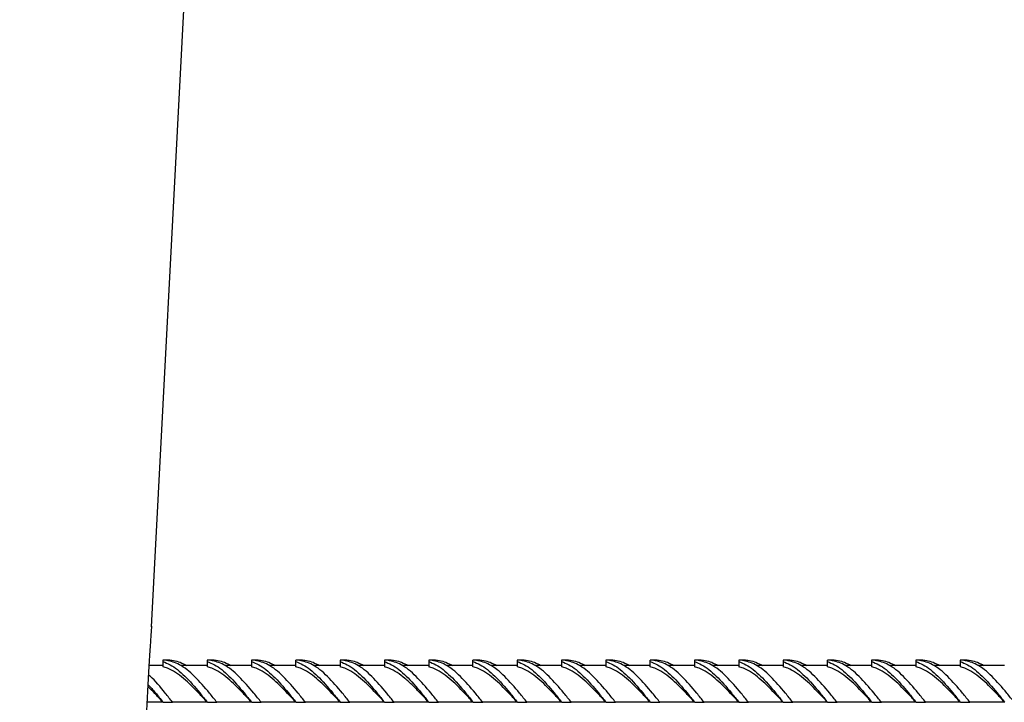
# Model space of a CAD drawing. Extents: x 9186 to 58196, y 6107 to 17244.
# Drawn here: x 12380 to 12521, y 7748 to 7846 of the extents above; entities that cross this region are included whole.
import ezdxf

# ---------------------------------------------------------------- set-up
doc = ezdxf.new("R2010")
doc.units = 0
doc.header["$LTSCALE"] = 48
doc.header["$MEASUREMENT"] = 0
doc.styles.get("Standard").update_dxf_attribs({"font": 'arial.ttf', "height": 60})
doc.dimstyles.get("Standard").update_dxf_attribs({"dimscale": 0, "dimtxt": 60, "dimasz": 60, "dimexe": 90, "dimexo": 60, "dimgap": 60, "dimtad": 1, "dimdec": 0, "dimzin": 3, "dimdsep": 46, "dimtxsty": 'Standard', "dimblk": 'ARCHTICK', "dimcen": 60, "dimdle": 90, "dimclrd": 256, "dimclre": 256, "dimclrt": 256, "dimazin": 0, "dimtfac": 0.75, "dimtdec": 0, "dimtmove": 0, "dimatfit": 3, "dimfxl": 0.0625, "dimfrac": 1, "dimtolj": 1, "dimtzin": 0, "dimlwd": -1, "dimarcsym": 0})

# ---------------------------------------------------------------- blocks, each defined once
blk = doc.blocks.new('_ArchTick')
at = {"color": 0, "linetype": 'ByBlock', "const_width": 0.15}
blk.add_lwpolyline([(-0.5, -0.5), (0.5, 0.5)], dxfattribs=at)
blk = doc.blocks.new('*D33')
at = {"lineweight": -2, "transparency": 16777216}
for p, q in [((12532.06, 9148.58), (12532.06, 7267.76)), ((13143.45, 9148.58), (13143.45, 7267.76))]:
    blk.add_line(p, q, dxfattribs=at)
at = {"transparency": 16777216}
blk.add_line((12442.06, 7357.76), (13233.45, 7357.76), dxfattribs=at)
at = {"layer": 'Defpoints', "color": 0, "transparency": 16777216}
for p in [(12532.06, 9208.58, 0), (13143.45, 9208.58, 0), (13143.45, 7357.76)]:
    blk.add_point(p, dxfattribs=at)
at = {"transparency": 16777216, "xscale": 60, "yscale": 60, "zscale": 60, "rotation": 180}
blk.add_blockref('_ArchTick', (12532.06, 7357.76), dxfattribs=at)
at = {"transparency": 16777216, "xscale": 60, "yscale": 60, "zscale": 60}
blk.add_blockref('_ArchTick', (13143.45, 7357.76), dxfattribs=at)
at = {"transparency": 16777216, "char_height": 60, "attachment_point": 5}
for s, insert in [('\\A1;611 [1\'-11{\\H0.75x;\\S3#4;}"]RECOMMENDED', (12837.76, 7221.58)), ('\\A1;305 [1\'-0"] MIN.', (12837.76, 7009.31))]:
    blk.add_mtext(s, dxfattribs=dict(at, insert=insert))

msp = doc.modelspace()

# ---------------------------------------------------------------- linework, layer by layer
for p, q in [((12398.95, 7759.14, 0), (12413.68, 8040.18, 0)), ((12400.59, 7753.59, 0), (12398.59, 7753.59, 0)), ((12401.57, 7754.35, 0), (12400.59, 7754.35, 0)), ((12400.59, 7754.35, 0), (12400.59, 7754.14, 0)), ((12400.59, 7754.14, 0), (12400.59, 7753.41, 0)), ((12406.94, 7753.59, 0), (12403.1, 7753.59, 0)), ((12407.92, 7754.35, 0), (12406.94, 7754.35, 0)), ((12406.94, 7754.35, 0), (12406.94, 7754.14, 0)), ((12406.94, 7754.14, 0), (12406.94, 7753.41, 0)), ((12413.29, 7753.59, 0), (12409.45, 7753.59, 0)), ((12414.27, 7754.35, 0), (12413.29, 7754.35, 0)), ((12413.29, 7754.35, 0), (12413.29, 7754.14, 0)), ((12413.29, 7754.14, 0), (12413.29, 7753.41, 0)), ((12419.64, 7753.59, 0), (12415.8, 7753.59, 0)), ((12420.62, 7754.35, 0), (12419.64, 7754.35, 0)), ((12419.64, 7754.14, 0), (12419.64, 7754.35, 0)), ((12419.64, 7753.41, 0), (12419.64, 7754.14, 0)), ((12425.99, 7753.59, 0), (12422.15, 7753.59, 0)), ((12426.97, 7754.35, 0), (12425.99, 7754.35, 0)), ((12425.99, 7754.35, 0), (12425.99, 7754.14, 0)), ((12425.99, 7754.14, 0), (12425.99, 7753.41, 0)), ((12432.34, 7753.59, 0), (12428.5, 7753.59, 0)), ((12433.32, 7754.35, 0), (12432.34, 7754.35, 0)), ((12432.34, 7754.35, 0), (12432.34, 7754.14, 0)), ((12432.34, 7754.14, 0), (12432.34, 7753.41, 0)), ((12438.69, 7753.59, 0), (12434.85, 7753.59, 0)), ((12439.67, 7754.35, 0), (12438.69, 7754.35, 0)), ((12438.69, 7754.35, 0), (12438.69, 7754.14, 0)), ((12438.69, 7754.14, 0), (12438.69, 7753.41, 0)), ((12445.04, 7753.59, 0), (12441.2, 7753.59, 0)), ((12446.02, 7754.35, 0), (12445.04, 7754.35, 0)), ((12445.04, 7754.14, 0), (12445.04, 7754.35, 0)), ((12445.04, 7753.41, 0), (12445.04, 7754.14, 0)), ((12451.39, 7753.59, 0), (12447.55, 7753.59, 0)), ((12452.37, 7754.35, 0), (12451.39, 7754.35, 0)), ((12451.39, 7754.35, 0), (12451.39, 7754.14, 0)), ((12451.39, 7754.14, 0), (12451.39, 7753.41, 0)), ((12457.74, 7753.59, 0), (12453.9, 7753.59, 0)), ((12458.72, 7754.35, 0), (12457.74, 7754.35, 0)), ((12457.74, 7754.35, 0), (12457.74, 7754.14, 0)), ((12457.74, 7754.14, 0), (12457.74, 7753.41, 0)), ((12464.09, 7753.59, 0), (12460.25, 7753.59, 0)), ((12465.07, 7754.35, 0), (12464.09, 7754.35, 0)), ((12464.09, 7754.35, 0), (12464.09, 7754.14, 0)), ((12464.09, 7754.14, 0), (12464.09, 7753.41, 0)), ((12470.44, 7753.59, 0), (12466.6, 7753.59, 0)), ((12471.42, 7754.35, 0), (12470.44, 7754.35, 0)), ((12470.44, 7754.14, 0), (12470.44, 7754.35, 0)), ((12470.44, 7753.41, 0), (12470.44, 7754.14, 0)), ((12476.79, 7753.59, 0), (12472.95, 7753.59, 0)), ((12477.77, 7754.35, 0), (12476.79, 7754.35, 0)), ((12476.79, 7754.35, 0), (12476.79, 7754.14, 0)), ((12476.79, 7754.14, 0), (12476.79, 7753.41, 0)), ((12483.14, 7753.59, 0), (12479.3, 7753.59, 0)), ((12484.12, 7754.35, 0), (12483.14, 7754.35, 0)), ((12483.14, 7754.35, 0), (12483.14, 7754.14, 0)), ((12483.14, 7754.14, 0), (12483.14, 7753.41, 0)), ((12489.49, 7753.59, 0), (12485.65, 7753.59, 0)), ((12490.47, 7754.35, 0), (12489.49, 7754.35, 0)), ((12489.49, 7754.35, 0), (12489.49, 7754.14, 0)), ((12489.49, 7754.14, 0), (12489.49, 7753.41, 0)), ((12495.84, 7753.59, 0), (12492, 7753.59, 0)), ((12496.82, 7754.35, 0), (12495.84, 7754.35, 0)), ((12495.84, 7754.14, 0), (12495.84, 7754.35, 0)), ((12495.84, 7753.41, 0), (12495.84, 7754.14, 0)), ((12502.19, 7753.59, 0), (12498.35, 7753.59, 0)), ((12503.17, 7754.35, 0), (12502.19, 7754.35, 0)), ((12502.19, 7754.35, 0), (12502.19, 7754.14, 0)), ((12502.19, 7754.14, 0), (12502.19, 7753.41, 0)), ((12508.54, 7753.59, 0), (12504.7, 7753.59, 0)), ((12509.52, 7754.35, 0), (12508.54, 7754.35, 0)), ((12508.54, 7754.35, 0), (12508.54, 7754.14, 0)), ((12508.54, 7754.14, 0), (12508.54, 7753.41, 0)), ((12514.89, 7753.59, 0), (12511.05, 7753.59, 0)), ((12515.87, 7754.35, 0), (12514.89, 7754.35, 0)), ((12514.89, 7754.35, 0), (12514.89, 7754.14, 0)), ((12514.89, 7754.14, 0), (12514.89, 7753.41, 0)), ((12521.24, 7753.59, 0), (12517.4, 7753.59, 0)), ((12398.3, 7748.39, 0), (12400.53, 7748.39, 0)), ((12400.62, 7748.31, 0), (12401.98, 7748.31, 0)), ((12401.89, 7748.39, 0), (12406.88, 7748.39, 0)), ((12406.97, 7748.31, 0), (12408.33, 7748.31, 0)), ((12408.24, 7748.39, 0), (12413.23, 7748.39, 0)), ((12413.32, 7748.31, 0), (12414.68, 7748.31, 0)), ((12414.59, 7748.39, 0), (12419.58, 7748.39, 0)), ((12419.67, 7748.31, 0), (12421.03, 7748.31, 0)), ((12420.94, 7748.39, 0), (12425.93, 7748.39, 0)), ((12426.02, 7748.31, 0), (12427.38, 7748.31, 0)), ((12427.29, 7748.39, 0), (12432.28, 7748.39, 0)), ((12432.37, 7748.31, 0), (12433.73, 7748.31, 0)), ((12433.64, 7748.39, 0), (12438.63, 7748.39, 0)), ((12438.72, 7748.31, 0), (12440.08, 7748.31, 0)), ((12439.99, 7748.39, 0), (12444.98, 7748.39, 0)), ((12445.07, 7748.31, 0), (12446.43, 7748.31, 0)), ((12446.34, 7748.39, 0), (12451.33, 7748.39, 0)), ((12451.42, 7748.31, 0), (12452.78, 7748.31, 0)), ((12452.69, 7748.39, 0), (12457.68, 7748.39, 0)), ((12457.77, 7748.31, 0), (12459.13, 7748.31, 0)), ((12459.04, 7748.39, 0), (12464.03, 7748.39, 0)), ((12464.12, 7748.31, 0), (12465.48, 7748.31, 0)), ((12465.39, 7748.39, 0), (12470.38, 7748.39, 0)), ((12470.47, 7748.31, 0), (12471.83, 7748.31, 0)), ((12471.74, 7748.39, 0), (12476.73, 7748.39, 0)), ((12476.82, 7748.31, 0), (12478.18, 7748.31, 0)), ((12478.09, 7748.39, 0), (12483.08, 7748.39, 0)), ((12483.17, 7748.31, 0), (12484.53, 7748.31, 0)), ((12484.44, 7748.39, 0), (12489.43, 7748.39, 0)), ((12489.52, 7748.31, 0), (12490.88, 7748.31, 0)), ((12490.79, 7748.39, 0), (12495.78, 7748.39, 0)), ((12495.87, 7748.31, 0), (12497.23, 7748.31, 0)), ((12497.14, 7748.39, 0), (12502.13, 7748.39, 0)), ((12502.22, 7748.31, 0), (12503.58, 7748.31, 0)), ((12503.49, 7748.39, 0), (12508.48, 7748.39, 0)), ((12508.57, 7748.31, 0), (12509.93, 7748.31, 0)), ((12509.84, 7748.39, 0), (12514.83, 7748.39, 0)), ((12514.92, 7748.31, 0), (12516.28, 7748.31, 0)), ((12516.19, 7748.39, 0), (12521.18, 7748.39, 0))]:
    msp.add_line(p, q)
for points, knots in [([(12398.95, 7759.14, 0), (12398.95, 7759.17, 0), (12398.96, 7759.36, 0), (12398.9, 7758.42, 0), (12398.76, 7756.39, 0), (12398.57, 7753.33, 0), (12398.37, 7749.7, 0), (12398.17, 7745.87, 0), (12398, 7742.29, 0), (12397.88, 7739.34, 0), (12397.81, 7737.51, 0), (12397.78, 7736.72, 0), (12397.78, 7736.93, 0), (12397.78, 7736.95, 0)], [0, 0, 0, 0, 0.025641, 0.133127, 0.240364, 0.347351, 0.454654, 0.562264, 0.669987, 0.777327, 0.884627, 0.992182, 1, 1, 1, 1]), ([(12400.59, 7754.14, 0), (12400.93, 7754.01, 0), (12401.97, 7753.6, 0), (12403.74, 7752.15, 0), (12405.52, 7750.12, 0), (12406.61, 7748.77, 0), (12406.97, 7748.31, 0)], [0, 0, 0, 0, 0.162178, 0.489832, 0.828625, 1, 1, 1, 1]), ([(12406.88, 7748.39, 0), (12406.51, 7748.79, 0), (12405.4, 7750.01, 0), (12403.52, 7751.86, 0), (12401.79, 7753.02, 0), (12400.81, 7753.34, 0), (12400.59, 7753.41, 0)], [0, 0, 0, 0, 0.175692, 0.530726, 0.894044, 1, 1, 1, 1]), ([(12401.11, 7754.33, 0), (12401.45, 7754.34, 0), (12402.41, 7754.39, 0), (12403.37, 7753.91, 0), (12403.99, 7753.59, 0)], [0, 0, 0, 0, 0.355108, 1, 1, 1, 1]), ([(12408.33, 7748.31, 0), (12407.98, 7748.75, 0), (12406.92, 7750.08, 0), (12405.13, 7752.12, 0), (12403.07, 7753.83, 0), (12401.73, 7754.17, 0), (12401.11, 7754.33, 0)], [0, 0, 0, 0, 0.1463637, 0.4421963, 0.7418135, 1, 1, 1, 1]), ([(12406.94, 7754.14, 0), (12407.28, 7754.01, 0), (12408.32, 7753.6, 0), (12410.09, 7752.15, 0), (12411.87, 7750.12, 0), (12412.96, 7748.77, 0), (12413.32, 7748.31, 0)], [0, 0, 0, 0, 0.162175, 0.489822, 0.828615, 1, 1, 1, 1]), ([(12413.23, 7748.39, 0), (12412.86, 7748.79, 0), (12411.75, 7750.01, 0), (12409.87, 7751.86, 0), (12408.14, 7753.02, 0), (12407.16, 7753.34, 0), (12406.94, 7753.41, 0)], [0, 0, 0, 0, 0.1756889, 0.5307156, 0.8940328, 1, 1, 1, 1]), ([(12407.46, 7754.33, 0), (12407.8, 7754.34, 0), (12408.76, 7754.39, 0), (12409.72, 7753.91, 0), (12410.34, 7753.59, 0)], [0, 0, 0, 0, 0.355103, 1, 1, 1, 1]), ([(12414.68, 7748.31, 0), (12414.33, 7748.75, 0), (12413.27, 7750.08, 0), (12411.48, 7752.12, 0), (12409.42, 7753.83, 0), (12408.08, 7754.17, 0), (12407.46, 7754.33, 0)], [0, 0, 0, 0, 0.146352, 0.44216, 0.741777, 1, 1, 1, 1]), ([(12413.29, 7754.14, 0), (12413.63, 7754.01, 0), (12414.67, 7753.6, 0), (12416.44, 7752.15, 0), (12418.22, 7750.12, 0), (12419.31, 7748.77, 0), (12419.67, 7748.31, 0)], [0, 0, 0, 0, 0.162172, 0.489813, 0.828606, 1, 1, 1, 1]), ([(12419.58, 7748.39, 0), (12419.21, 7748.79, 0), (12418.1, 7750.01, 0), (12416.22, 7751.86, 0), (12414.49, 7753.02, 0), (12413.51, 7753.34, 0), (12413.29, 7753.41, 0)], [0, 0, 0, 0, 0.175686, 0.530706, 0.894022, 1, 1, 1, 1]), ([(12413.81, 7754.33, 0), (12414.15, 7754.34, 0), (12415.11, 7754.39, 0), (12416.07, 7753.91, 0), (12416.69, 7753.59, 0)], [0, 0, 0, 0, 0.355098, 1, 1, 1, 1]), ([(12421.03, 7748.31, 0), (12420.68, 7748.75, 0), (12419.62, 7750.08, 0), (12417.83, 7752.12, 0), (12415.77, 7753.83, 0), (12414.43, 7754.17, 0), (12413.81, 7754.33, 0)], [0, 0, 0, 0, 0.146341, 0.442127, 0.741743, 1, 1, 1, 1]), ([(12419.64, 7754.14, 0), (12419.98, 7754.01, 0), (12421.02, 7753.6, 0), (12422.78, 7752.15, 0), (12424.57, 7750.12, 0), (12425.66, 7748.77, 0), (12426.02, 7748.31, 0)], [0, 0, 0, 0, 0.162169, 0.489804, 0.828531, 1, 1, 1, 1]), ([(12425.93, 7748.39, 0), (12425.56, 7748.79, 0), (12424.45, 7750.01, 0), (12422.57, 7751.86, 0), (12420.84, 7753.02, 0), (12419.86, 7753.34, 0), (12419.64, 7753.41, 0)], [0, 0, 0, 0, 0.175684, 0.530696, 0.894058, 1, 1, 1, 1]), ([(12420.16, 7754.33, 0), (12420.5, 7754.34, 0), (12421.46, 7754.39, 0), (12422.42, 7753.91, 0), (12423.04, 7753.59, 0)], [0, 0, 0, 0, 0.355094, 1, 1, 1, 1]), ([(12427.38, 7748.31, 0), (12427.03, 7748.75, 0), (12425.97, 7750.08, 0), (12424.18, 7752.12, 0), (12422.12, 7753.83, 0), (12420.78, 7754.17, 0), (12420.16, 7754.33, 0)], [0, 0, 0, 0, 0.146331, 0.442095, 0.741711, 1, 1, 1, 1]), ([(12425.99, 7754.14, 0), (12426.33, 7754.01, 0), (12427.37, 7753.6, 0), (12429.14, 7752.15, 0), (12430.92, 7750.12, 0), (12432.01, 7748.77, 0), (12432.37, 7748.31, 0)], [0, 0, 0, 0, 0.1621667, 0.4897963, 0.828589, 1, 1, 1, 1]), ([(12432.28, 7748.39, 0), (12431.91, 7748.79, 0), (12430.8, 7750.01, 0), (12428.92, 7751.86, 0), (12427.19, 7753.02, 0), (12426.21, 7753.34, 0), (12425.99, 7753.41, 0)], [0, 0, 0, 0, 0.17568, 0.530688, 0.894003, 1, 1, 1, 1]), ([(12426.51, 7754.33, 0), (12426.85, 7754.34, 0), (12427.81, 7754.39, 0), (12428.77, 7753.91, 0), (12429.39, 7753.59, 0)], [0, 0, 0, 0, 0.35509, 1, 1, 1, 1]), ([(12433.73, 7748.31, 0), (12433.38, 7748.75, 0), (12432.32, 7750.08, 0), (12430.53, 7752.12, 0), (12428.47, 7753.83, 0), (12427.13, 7754.17, 0), (12426.51, 7754.33, 0)], [0, 0, 0, 0, 0.146321, 0.442066, 0.741682, 1, 1, 1, 1]), ([(12432.34, 7754.14, 0), (12432.68, 7754.01, 0), (12433.72, 7753.6, 0), (12435.49, 7752.15, 0), (12437.27, 7750.12, 0), (12438.36, 7748.77, 0), (12438.72, 7748.31, 0)], [0, 0, 0, 0, 0.162164, 0.489789, 0.828582, 1, 1, 1, 1]), ([(12438.63, 7748.39, 0), (12438.26, 7748.79, 0), (12437.52, 7749.6, 0), (12436.41, 7750.74, 0), (12435.29, 7751.76, 0), (12434.15, 7752.6, 0), (12433.16, 7753.14, 0), (12432.56, 7753.34, 0), (12432.34, 7753.41, 0)], [0, 0, 0, 0, 0.175238, 0.350477, 0.53056, 0.709813, 0.89426, 1, 1, 1, 1]), ([(12432.86, 7754.33, 0), (12433.2, 7754.34, 0), (12434.16, 7754.39, 0), (12435.12, 7753.91, 0), (12435.74, 7753.59, 0)], [0, 0, 0, 0, 0.3550864, 1, 1, 1, 1]), ([(12440.08, 7748.31, 0), (12439.73, 7748.75, 0), (12438.67, 7750.08, 0), (12436.88, 7752.12, 0), (12434.82, 7753.83, 0), (12433.48, 7754.17, 0), (12432.86, 7754.33, 0)], [0, 0, 0, 0, 0.146312, 0.442039, 0.741654, 1, 1, 1, 1]), ([(12438.69, 7754.14, 0), (12439.03, 7754.01, 0), (12440.07, 7753.6, 0), (12441.84, 7752.15, 0), (12443.62, 7750.12, 0), (12444.71, 7748.77, 0), (12445.07, 7748.31, 0)], [0, 0, 0, 0, 0.162162, 0.489782, 0.828575, 1, 1, 1, 1]), ([(12444.98, 7748.39, 0), (12444.61, 7748.79, 0), (12443.5, 7750.01, 0), (12441.62, 7751.86, 0), (12439.89, 7753.02, 0), (12438.91, 7753.34, 0), (12438.69, 7753.41, 0)], [0, 0, 0, 0, 0.175675, 0.530672, 0.893987, 1, 1, 1, 1]), ([(12439.21, 7754.33, 0), (12439.55, 7754.34, 0), (12440.51, 7754.39, 0), (12441.47, 7753.91, 0), (12442.09, 7753.59, 0)], [0, 0, 0, 0, 0.355083, 1, 1, 1, 1]), ([(12446.43, 7748.31, 0), (12446.08, 7748.75, 0), (12445.02, 7750.08, 0), (12443.23, 7752.12, 0), (12441.17, 7753.83, 0), (12439.83, 7754.17, 0), (12439.21, 7754.33, 0)], [0, 0, 0, 0, 0.146304, 0.442013, 0.741628, 1, 1, 1, 1]), ([(12445.04, 7754.14, 0), (12445.38, 7754.01, 0), (12446.42, 7753.6, 0), (12448.18, 7752.15, 0), (12449.97, 7750.12, 0), (12451.06, 7748.77, 0), (12451.42, 7748.31, 0)], [0, 0, 0, 0, 0.162159, 0.489775, 0.828502, 1, 1, 1, 1]), ([(12451.33, 7748.39, 0), (12450.96, 7748.79, 0), (12449.85, 7750.01, 0), (12447.97, 7751.86, 0), (12446.24, 7753.02, 0), (12445.26, 7753.34, 0), (12445.04, 7753.41, 0)], [0, 0, 0, 0, 0.1756736, 0.5306653, 0.8940266, 1, 1, 1, 1]), ([(12445.56, 7754.33, 0), (12445.9, 7754.34, 0), (12446.86, 7754.39, 0), (12447.82, 7753.91, 0), (12448.44, 7753.59, 0)], [0, 0, 0, 0, 0.35508, 1, 1, 1, 1]), ([(12452.78, 7748.31, 0), (12452.43, 7748.75, 0), (12451.37, 7750.08, 0), (12449.58, 7752.12, 0), (12447.52, 7753.83, 0), (12446.18, 7754.17, 0), (12445.56, 7754.33, 0)], [0, 0, 0, 0, 0.146296, 0.441989, 0.741603, 1, 1, 1, 1]), ([(12451.39, 7754.14, 0), (12451.73, 7754.01, 0), (12452.77, 7753.6, 0), (12454.53, 7752.15, 0), (12456.32, 7750.12, 0), (12457.41, 7748.77, 0), (12457.77, 7748.31, 0)], [0, 0, 0, 0, 0.162157, 0.489769, 0.828495, 1, 1, 1, 1]), ([(12457.68, 7748.39, 0), (12457.31, 7748.79, 0), (12456.2, 7750.01, 0), (12454.32, 7751.86, 0), (12452.59, 7753.02, 0), (12451.61, 7753.34, 0), (12451.39, 7753.41, 0)], [0, 0, 0, 0, 0.175671, 0.530659, 0.89402, 1, 1, 1, 1]), ([(12451.91, 7754.33, 0), (12452.25, 7754.34, 0), (12453.21, 7754.39, 0), (12454.17, 7753.91, 0), (12454.79, 7753.59, 0)], [0, 0, 0, 0, 0.355077, 1, 1, 1, 1]), ([(12459.13, 7748.31, 0), (12458.78, 7748.75, 0), (12457.72, 7750.08, 0), (12455.93, 7752.12, 0), (12453.87, 7753.83, 0), (12452.53, 7754.17, 0), (12451.91, 7754.33, 0)], [0, 0, 0, 0, 0.146289, 0.441966, 0.741581, 1, 1, 1, 1]), ([(12457.74, 7754.14, 0), (12458.08, 7754.01, 0), (12459.12, 7753.6, 0), (12460.88, 7752.15, 0), (12462.67, 7750.12, 0), (12463.76, 7748.77, 0), (12464.12, 7748.31, 0)], [0, 0, 0, 0, 0.162156, 0.489764, 0.828489, 1, 1, 1, 1]), ([(12464.03, 7748.39, 0), (12463.66, 7748.79, 0), (12462.55, 7750.01, 0), (12460.67, 7751.86, 0), (12458.94, 7753.02, 0), (12457.96, 7753.34, 0), (12457.74, 7753.41, 0)], [0, 0, 0, 0, 0.175669, 0.530653, 0.894014, 1, 1, 1, 1]), ([(12458.26, 7754.33, 0), (12458.6, 7754.34, 0), (12459.56, 7754.39, 0), (12460.52, 7753.91, 0), (12461.14, 7753.59, 0)], [0, 0, 0, 0, 0.355074, 1, 1, 1, 1]), ([(12465.48, 7748.31, 0), (12465.13, 7748.75, 0), (12464.07, 7750.08, 0), (12462.28, 7752.12, 0), (12460.22, 7753.83, 0), (12458.88, 7754.17, 0), (12458.26, 7754.33, 0)], [0, 0, 0, 0, 0.146282, 0.441945, 0.741559, 1, 1, 1, 1]), ([(12464.09, 7754.14, 0), (12464.43, 7754.01, 0), (12465.47, 7753.6, 0), (12467.23, 7752.15, 0), (12469.02, 7750.12, 0), (12470.11, 7748.77, 0), (12470.47, 7748.31, 0)], [0, 0, 0, 0, 0.1621538, 0.4897583, 0.8284838, 1, 1, 1, 1]), ([(12470.38, 7748.39, 0), (12470.01, 7748.79, 0), (12468.9, 7750.01, 0), (12467.02, 7751.86, 0), (12465.29, 7753.02, 0), (12464.31, 7753.34, 0), (12464.09, 7753.41, 0)], [0, 0, 0, 0, 0.175668, 0.530647, 0.894008, 1, 1, 1, 1]), ([(12464.61, 7754.33, 0), (12464.95, 7754.34, 0), (12465.91, 7754.39, 0), (12466.87, 7753.91, 0), (12467.49, 7753.59, 0)], [0, 0, 0, 0, 0.355072, 1, 1, 1, 1]), ([(12471.83, 7748.31, 0), (12471.48, 7748.75, 0), (12470.42, 7750.08, 0), (12468.63, 7752.12, 0), (12466.57, 7753.83, 0), (12465.23, 7754.17, 0), (12464.61, 7754.33, 0)], [0, 0, 0, 0, 0.146275, 0.441925, 0.741538, 1, 1, 1, 1]), ([(12470.44, 7754.14, 0), (12470.78, 7754.01, 0), (12471.82, 7753.6, 0), (12473.58, 7752.15, 0), (12475.37, 7750.12, 0), (12476.46, 7748.77, 0), (12476.82, 7748.31, 0)], [0, 0, 0, 0, 0.162152, 0.489753, 0.828479, 1, 1, 1, 1]), ([(12476.73, 7748.39, 0), (12476.36, 7748.79, 0), (12475.25, 7750.01, 0), (12473.37, 7751.86, 0), (12471.64, 7753.02, 0), (12470.66, 7753.34, 0), (12470.44, 7753.41, 0)], [0, 0, 0, 0, 0.175666, 0.530641, 0.894002, 1, 1, 1, 1]), ([(12470.96, 7754.33, 0), (12471.3, 7754.34, 0), (12472.26, 7754.39, 0), (12473.22, 7753.91, 0), (12473.84, 7753.59, 0)], [0, 0, 0, 0, 0.355069, 1, 1, 1, 1]), ([(12478.18, 7748.31, 0), (12477.83, 7748.75, 0), (12476.77, 7750.08, 0), (12474.99, 7752.12, 0), (12472.92, 7753.83, 0), (12471.58, 7754.17, 0), (12470.96, 7754.33, 0)], [0, 0, 0, 0, 0.146269, 0.441906, 0.741519, 1, 1, 1, 1]), ([(12476.79, 7754.14, 0), (12477.13, 7754.01, 0), (12478.17, 7753.6, 0), (12479.93, 7752.15, 0), (12481.72, 7750.12, 0), (12482.81, 7748.77, 0), (12483.17, 7748.31, 0)], [0, 0, 0, 0, 0.162151, 0.489748, 0.828474, 1, 1, 1, 1]), ([(12483.08, 7748.39, 0), (12482.71, 7748.79, 0), (12481.6, 7750.01, 0), (12479.72, 7751.86, 0), (12477.99, 7753.02, 0), (12477.01, 7753.34, 0), (12476.79, 7753.41, 0)], [0, 0, 0, 0, 0.175664, 0.530636, 0.893997, 1, 1, 1, 1]), ([(12477.31, 7754.33, 0), (12477.65, 7754.34, 0), (12478.61, 7754.39, 0), (12479.57, 7753.91, 0), (12480.19, 7753.59, 0)], [0, 0, 0, 0, 0.355067, 1, 1, 1, 1]), ([(12484.53, 7748.31, 0), (12484.18, 7748.75, 0), (12483.12, 7750.08, 0), (12481.34, 7752.12, 0), (12479.27, 7753.83, 0), (12477.93, 7754.17, 0), (12477.31, 7754.33, 0)], [0, 0, 0, 0, 0.146263, 0.441888, 0.741501, 1, 1, 1, 1]), ([(12483.14, 7754.14, 0), (12483.48, 7754.01, 0), (12484.52, 7753.6, 0), (12486.28, 7752.15, 0), (12488.07, 7750.12, 0), (12489.16, 7748.77, 0), (12489.52, 7748.31, 0)], [0, 0, 0, 0, 0.162149, 0.489744, 0.828469, 1, 1, 1, 1]), ([(12489.43, 7748.39, 0), (12489.06, 7748.79, 0), (12487.95, 7750.01, 0), (12486.07, 7751.86, 0), (12484.34, 7753.02, 0), (12483.36, 7753.34, 0), (12483.14, 7753.41, 0)], [0, 0, 0, 0, 0.175662, 0.530631, 0.893992, 1, 1, 1, 1]), ([(12483.66, 7754.33, 0), (12484, 7754.34, 0), (12484.96, 7754.39, 0), (12485.92, 7753.91, 0), (12486.54, 7753.59, 0)], [0, 0, 0, 0, 0.355065, 1, 1, 1, 1]), ([(12490.88, 7748.31, 0), (12490.53, 7748.75, 0), (12489.47, 7750.08, 0), (12487.69, 7752.12, 0), (12485.63, 7753.83, 0), (12484.28, 7754.17, 0), (12483.66, 7754.33, 0)], [0, 0, 0, 0, 0.146259, 0.4418756, 0.7414883, 1, 1, 1, 1]), ([(12489.49, 7754.14, 0), (12489.83, 7754.01, 0), (12490.87, 7753.6, 0), (12492.63, 7752.15, 0), (12494.42, 7750.12, 0), (12495.51, 7748.77, 0), (12495.87, 7748.31, 0)], [0, 0, 0, 0, 0.162148, 0.48974, 0.828464, 1, 1, 1, 1]), ([(12495.78, 7748.39, 0), (12495.41, 7748.79, 0), (12494.3, 7750.01, 0), (12492.42, 7751.86, 0), (12490.69, 7753.02, 0), (12489.71, 7753.34, 0), (12489.49, 7753.41, 0)], [0, 0, 0, 0, 0.175661, 0.530626, 0.893987, 1, 1, 1, 1]), ([(12490.01, 7754.33, 0), (12490.35, 7754.34, 0), (12491.31, 7754.39, 0), (12492.27, 7753.91, 0), (12492.89, 7753.59, 0)], [0, 0, 0, 0, 0.355063, 1, 1, 1, 1]), ([(12497.23, 7748.31, 0), (12496.88, 7748.75, 0), (12495.82, 7750.08, 0), (12494.04, 7752.12, 0), (12491.98, 7753.83, 0), (12490.63, 7754.17, 0), (12490.01, 7754.33, 0)], [0, 0, 0, 0, 0.146257, 0.441868, 0.741481, 1, 1, 1, 1]), ([(12495.84, 7754.14, 0), (12496.18, 7754.01, 0), (12497.22, 7753.6, 0), (12498.98, 7752.15, 0), (12500.77, 7750.12, 0), (12501.86, 7748.77, 0), (12502.22, 7748.31, 0)], [0, 0, 0, 0, 0.162146, 0.489736, 0.82846, 1, 1, 1, 1]), ([(12502.13, 7748.39, 0), (12501.76, 7748.79, 0), (12500.65, 7750.01, 0), (12498.77, 7751.86, 0), (12497.04, 7753.02, 0), (12496.06, 7753.34, 0), (12495.84, 7753.41, 0)], [0, 0, 0, 0, 0.175659, 0.530622, 0.893982, 1, 1, 1, 1]), ([(12496.36, 7754.33, 0), (12496.7, 7754.34, 0), (12497.66, 7754.39, 0), (12498.62, 7753.91, 0), (12499.24, 7753.59, 0)], [0, 0, 0, 0, 0.355061, 1, 1, 1, 1]), ([(12503.58, 7748.31, 0), (12503.23, 7748.75, 0), (12502.17, 7750.08, 0), (12500.39, 7752.12, 0), (12498.33, 7753.83, 0), (12496.98, 7754.17, 0), (12496.36, 7754.33, 0)], [0, 0, 0, 0, 0.146255, 0.441862, 0.741474, 1, 1, 1, 1]), ([(12502.19, 7754.14, 0), (12502.53, 7754.01, 0), (12503.57, 7753.6, 0), (12505.33, 7752.15, 0), (12507.12, 7750.12, 0), (12508.21, 7748.77, 0), (12508.57, 7748.31, 0)], [0, 0, 0, 0, 0.162145, 0.489732, 0.828456, 1, 1, 1, 1]), ([(12508.48, 7748.39, 0), (12508.11, 7748.79, 0), (12507, 7750.01, 0), (12505.12, 7751.86, 0), (12503.39, 7753.02, 0), (12502.41, 7753.34, 0), (12502.19, 7753.41, 0)], [0, 0, 0, 0, 0.175658, 0.530618, 0.893978, 1, 1, 1, 1]), ([(12502.71, 7754.33, 0), (12503.05, 7754.34, 0), (12504.01, 7754.39, 0), (12504.97, 7753.91, 0), (12505.59, 7753.59, 0)], [0, 0, 0, 0, 0.355059, 1, 1, 1, 1]), ([(12509.93, 7748.31, 0), (12509.58, 7748.75, 0), (12508.52, 7750.08, 0), (12506.74, 7752.12, 0), (12504.68, 7753.83, 0), (12503.33, 7754.17, 0), (12502.71, 7754.33, 0)], [0, 0, 0, 0, 0.146252, 0.441855, 0.741467, 1, 1, 1, 1]), ([(12508.54, 7754.14, 0), (12508.88, 7754.01, 0), (12509.92, 7753.6, 0), (12511.68, 7752.15, 0), (12513.47, 7750.12, 0), (12514.56, 7748.77, 0), (12514.92, 7748.31, 0)], [0, 0, 0, 0, 0.162144, 0.489728, 0.828452, 1, 1, 1, 1]), ([(12514.83, 7748.39, 0), (12514.46, 7748.79, 0), (12513.35, 7750.01, 0), (12511.47, 7751.86, 0), (12509.74, 7753.02, 0), (12508.76, 7753.34, 0), (12508.54, 7753.41, 0)], [0, 0, 0, 0, 0.175657, 0.530614, 0.893974, 1, 1, 1, 1]), ([(12509.06, 7754.33, 0), (12509.4, 7754.34, 0), (12510.36, 7754.39, 0), (12511.32, 7753.91, 0), (12511.94, 7753.59, 0)], [0, 0, 0, 0, 0.355057, 1, 1, 1, 1]), ([(12516.28, 7748.31, 0), (12515.93, 7748.75, 0), (12514.87, 7750.08, 0), (12513.09, 7752.12, 0), (12511.03, 7753.83, 0), (12509.68, 7754.17, 0), (12509.06, 7754.33, 0)], [0, 0, 0, 0, 0.14625, 0.441849, 0.741461, 1, 1, 1, 1]), ([(12514.89, 7754.14, 0), (12515.23, 7754.01, 0), (12516.27, 7753.6, 0), (12518.03, 7752.15, 0), (12519.82, 7750.12, 0), (12520.91, 7748.77, 0), (12521.27, 7748.31, 0)], [0, 0, 0, 0, 0.162143, 0.489725, 0.828449, 1, 1, 1, 1]), ([(12521.18, 7748.39, 0), (12520.81, 7748.79, 0), (12519.7, 7750.01, 0), (12517.82, 7751.86, 0), (12516.09, 7753.02, 0), (12515.11, 7753.34, 0), (12514.89, 7753.41, 0)], [0, 0, 0, 0, 0.175656, 0.53061, 0.89397, 1, 1, 1, 1]), ([(12515.41, 7754.33, 0), (12515.75, 7754.34, 0), (12516.71, 7754.39, 0), (12517.67, 7753.91, 0), (12518.29, 7753.59, 0)], [0, 0, 0, 0, 0.355056, 1, 1, 1, 1]), ([(12522.63, 7748.31, 0), (12522.28, 7748.75, 0), (12521.22, 7750.08, 0), (12519.44, 7752.12, 0), (12517.38, 7753.83, 0), (12516.03, 7754.17, 0), (12515.41, 7754.33, 0)], [0, 0, 0, 0, 0.146248, 0.441843, 0.741455, 1, 1, 1, 1]), ([(12401.98, 7748.31, 0), (12401.63, 7748.75, 0), (12400.57, 7750.06, 0), (12399.41, 7751.53, 0), (12398.61, 7752.15, 0), (12398.51, 7752.22, 0)], [0, 0, 0, 0, 0.304428, 0.9197441, 1, 1, 1, 1]), ([(12400.53, 7748.39, 0), (12400.16, 7748.8, 0), (12399.46, 7749.58, 0), (12398.75, 7750.24, 0), (12398.42, 7750.55, 0)], [0, 0, 0, 0, 0.523655, 1, 1, 1, 1]), ([(12398.44, 7750.87, 0), (12398.8, 7750.48, 0), (12399.53, 7749.7, 0), (12400.26, 7748.78, 0), (12400.62, 7748.31, 0)], [0, 0, 0, 0, 0.49905, 1, 1, 1, 1]), ([(12400.62, 7748.31, 0), (12400.61, 7748.32, 0), (12400.6, 7748.33, 0), (12400.57, 7748.36, 0), (12400.54, 7748.38, 0), (12400.53, 7748.39, 0)], [0, 0, 0, 0, 0.265754, 0.531508, 1, 1, 1, 1]), ([(12406.97, 7748.31, 0), (12406.96, 7748.32, 0), (12406.95, 7748.33, 0), (12406.92, 7748.36, 0), (12406.89, 7748.38, 0), (12406.88, 7748.39, 0)], [0, 0, 0, 0, 0.265748, 0.531497, 1, 1, 1, 1]), ([(12413.32, 7748.31, 0), (12413.31, 7748.32, 0), (12413.3, 7748.33, 0), (12413.27, 7748.36, 0), (12413.24, 7748.38, 0), (12413.23, 7748.39, 0)], [0, 0, 0, 0, 0.265743, 0.531486, 1, 1, 1, 1]), ([(12419.67, 7748.31, 0), (12419.66, 7748.32, 0), (12419.65, 7748.33, 0), (12419.62, 7748.36, 0), (12419.59, 7748.38, 0), (12419.58, 7748.39, 0)], [0, 0, 0, 0, 0.265738, 0.531477, 1, 1, 1, 1]), ([(12426.02, 7748.31, 0), (12426.01, 7748.32, 0), (12426, 7748.33, 0), (12425.97, 7748.36, 0), (12425.94, 7748.38, 0), (12425.93, 7748.39, 0)], [0, 0, 0, 0, 0.265734, 0.531468, 1, 1, 1, 1]), ([(12432.37, 7748.31, 0), (12432.36, 7748.32, 0), (12432.35, 7748.33, 0), (12432.32, 7748.36, 0), (12432.29, 7748.38, 0), (12432.28, 7748.39, 0)], [0, 0, 0, 0, 0.26573, 0.531459, 1, 1, 1, 1]), ([(12438.72, 7748.31, 0), (12438.71, 7748.32, 0), (12438.7, 7748.33, 0), (12438.67, 7748.36, 0), (12438.64, 7748.38, 0), (12438.63, 7748.39, 0)], [0, 0, 0, 0, 0.265726, 0.531452, 1, 1, 1, 1]), ([(12445.07, 7748.31, 0), (12445.06, 7748.32, 0), (12445.05, 7748.33, 0), (12445.02, 7748.36, 0), (12444.99, 7748.38, 0), (12444.98, 7748.39, 0)], [0, 0, 0, 0, 0.265722, 0.531444, 1, 1, 1, 1]), ([(12451.42, 7748.31, 0), (12451.41, 7748.32, 0), (12451.4, 7748.33, 0), (12451.37, 7748.36, 0), (12451.34, 7748.38, 0), (12451.33, 7748.39, 0)], [0, 0, 0, 0, 0.265718, 0.531437, 1, 1, 1, 1]), ([(12457.77, 7748.31, 0), (12457.76, 7748.32, 0), (12457.75, 7748.33, 0), (12457.72, 7748.36, 0), (12457.69, 7748.38, 0), (12457.68, 7748.39, 0)], [0, 0, 0, 0, 0.265715, 0.531431, 1, 1, 1, 1]), ([(12464.12, 7748.31, 0), (12464.11, 7748.32, 0), (12464.1, 7748.33, 0), (12464.07, 7748.36, 0), (12464.04, 7748.38, 0), (12464.03, 7748.39, 0)], [0, 0, 0, 0, 0.265712, 0.531425, 1, 1, 1, 1]), ([(12470.47, 7748.31, 0), (12470.46, 7748.32, 0), (12470.45, 7748.33, 0), (12470.42, 7748.36, 0), (12470.39, 7748.38, 0), (12470.38, 7748.39, 0)], [0, 0, 0, 0, 0.265709, 0.531419, 1, 1, 1, 1]), ([(12476.82, 7748.31, 0), (12476.81, 7748.32, 0), (12476.8, 7748.33, 0), (12476.77, 7748.36, 0), (12476.74, 7748.38, 0), (12476.73, 7748.39, 0)], [0, 0, 0, 0, 0.265707, 0.531414, 1, 1, 1, 1]), ([(12483.17, 7748.31, 0), (12483.16, 7748.32, 0), (12483.15, 7748.33, 0), (12483.12, 7748.36, 0), (12483.09, 7748.38, 0), (12483.08, 7748.39, 0)], [0, 0, 0, 0, 0.265704, 0.531409, 1, 1, 1, 1]), ([(12489.52, 7748.31, 0), (12489.51, 7748.32, 0), (12489.5, 7748.33, 0), (12489.47, 7748.36, 0), (12489.44, 7748.38, 0), (12489.43, 7748.39, 0)], [0, 0, 0, 0, 0.265702, 0.531404, 1, 1, 1, 1]), ([(12495.87, 7748.31, 0), (12495.86, 7748.32, 0), (12495.85, 7748.33, 0), (12495.82, 7748.36, 0), (12495.79, 7748.38, 0), (12495.78, 7748.39, 0)], [0, 0, 0, 0, 0.2656996, 0.5313995, 1, 1, 1, 1]), ([(12502.22, 7748.31, 0), (12502.21, 7748.32, 0), (12502.2, 7748.33, 0), (12502.17, 7748.36, 0), (12502.14, 7748.38, 0), (12502.13, 7748.39, 0)], [0, 0, 0, 0, 0.2656974, 0.5313952, 1, 1, 1, 1]), ([(12508.57, 7748.31, 0), (12508.56, 7748.32, 0), (12508.55, 7748.33, 0), (12508.52, 7748.36, 0), (12508.49, 7748.38, 0), (12508.48, 7748.39, 0)], [0, 0, 0, 0, 0.265695, 0.531391, 1, 1, 1, 1]), ([(12514.92, 7748.31, 0), (12514.91, 7748.32, 0), (12514.9, 7748.33, 0), (12514.87, 7748.36, 0), (12514.84, 7748.38, 0), (12514.83, 7748.39, 0)], [0, 0, 0, 0, 0.265693, 0.531387, 1, 1, 1, 1]), ([(12521.27, 7748.31, 0), (12521.26, 7748.32, 0), (12521.25, 7748.33, 0), (12521.22, 7748.36, 0), (12521.19, 7748.38, 0), (12521.18, 7748.39, 0)], [0, 0, 0, 0, 0.265692, 0.531384, 1, 1, 1, 1])]:
    msp.add_open_spline(points, degree=3, knots=knots)

# ---------------------------------------------------------------- dimensions: what is measured, and where the dimension line sits
dim = msp.add_linear_dim(base=(13143.45, 7357.76), p1=(12532.06, 9208.58, 0), p2=(13143.45, 9208.58, 0), text='<>RECOMMENDED\\X305 [1\'-0"] MIN.', dimstyle='Standard', override={"dimscale": 1, "dimclrt": 256, "dimtmove": 1})
dim.commit()
dim.dimension.update_dxf_attribs({"geometry": '*D33', "text_midpoint": (12837.76, 7107.76), "dimtype": 160})

doc.saveas('drawing.dxf')
